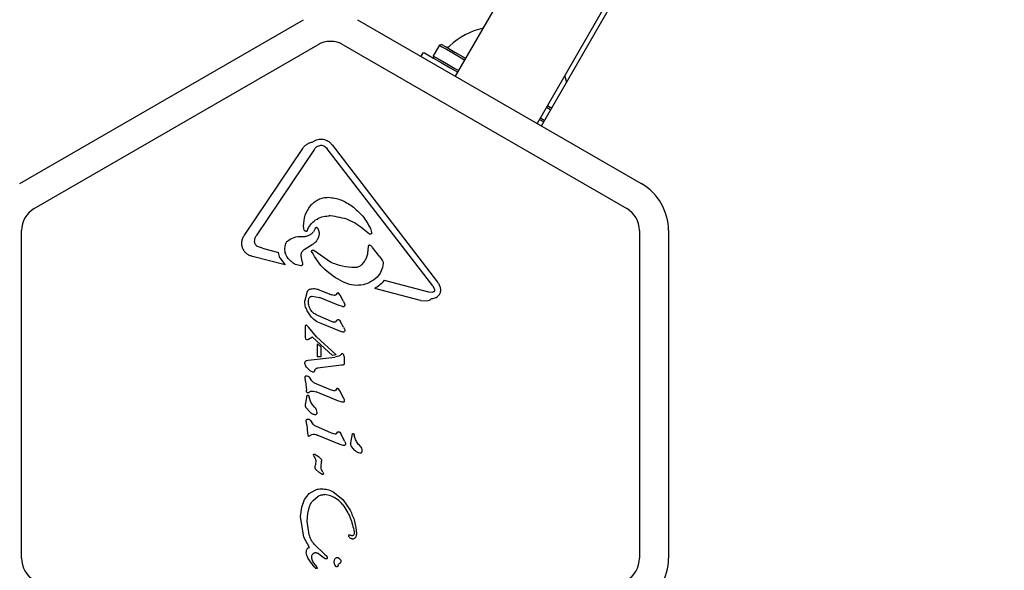
# Model space of a CAD drawing. Units: millimetres. Extents: x 1078 to 2104, y 563 to 1578.
# Drawn here: x 1742 to 1756, y 1142 to 1150 of the extents above; entities that cross this region are included whole.
import ezdxf

# ---------------------------------------------------------------- set-up
doc = ezdxf.new("R2010")
doc.units = ezdxf.units.MM
doc.header["$LTSCALE"] = 100
doc.linetypes.add('HIDDEN', pattern=[0.1905, 0.127, -0.0635])
doc.layers.add('VUES', color=7, linetype='Continuous')
doc.styles.add('SLDTEXTSTYLE0', font='TXT', dxfattribs={"width": 0.75})
doc.dimstyles.new('SLDDIMSTYLE4', dxfattribs={"dimtxt": 15.875, "dimasz": 8, "dimexe": 0, "dimexo": 0.0625, "dimgap": 3.96875, "dimtad": 2, "dimdec": 0, "dimrnd": 1e-09, "dimzin": 12, "dimdsep": 46, "dimtxsty": 'SLDTEXTSTYLE0', "dimblk1": 'DOT', "dimblk2": 'DOT', "dimsah": 1, "dimcen": 0.09, "dimse1": 1, "dimse2": 1, "dimadec": 0, "dimazin": 3, "dimtfac": 1, "dimtdec": 0, "dimtofl": 0, "dimtmove": 0, "dimatfit": 3, "dimldrblk": 'DOT', "dimfxl": 0, "dimfrac": 2, "dimtolj": 1, "dimtzin": 12, "dimarcsym": 0})

# ---------------------------------------------------------------- blocks, each defined once
blk = doc.blocks.new('_Dot')
at = {"color": 0, "linetype": 'ByBlock', "lineweight": -2}
blk.add_line((-0.5, 0), (-1, 0), dxfattribs=at)
at = {"color": 0, "linetype": 'ByBlock', "const_width": 0.5}
blk.add_lwpolyline([(-0.25, 0, 1), (0.25, 0, 1)], format="xyb", close=True, dxfattribs=at)
blk = doc.blocks.new('_D_8')
at = {"layer": 'VUES'}
blk.add_line((1098.843, 818.104), (1098.843, 1440.732), dxfattribs=at)
at = {"layer": 'VUES', "xscale": 8, "yscale": 8}
for p, rotation in [((1098.843, 1440.732), 90.0000000000004), ((1098.843, 818.104), 270.0000000000004)]:
    blk.add_blockref('_Dot', p, dxfattribs=dict(at, rotation=rotation))
at = {"layer": 'VUES', "insert": (1078.379, 1111.823), "char_height": 15.875, "attachment_point": 1, "rotation": 90, "style": 'SLDTEXTSTYLE0'}
blk.add_mtext('623', dxfattribs=at)
blk = doc.blocks.new('_D_11')
at = {"layer": 'VUES'}
blk.add_line((1945.436, 1557.197), (1250.705, 1557.197), dxfattribs=at)
at = {"layer": 'VUES', "xscale": 8, "yscale": 8, "rotation": 180.0000000000004}
blk.add_blockref('_Dot', (1250.705, 1557.197, -252.248), dxfattribs=at)
at = {"layer": 'VUES', "xscale": 8, "yscale": 8}
blk.add_blockref('_Dot', (1945.436, 1557.197, -252.248), dxfattribs=at)
at = {"layer": 'VUES', "insert": (1580.476, 1577.661), "char_height": 15.875, "attachment_point": 1, "style": 'SLDTEXTSTYLE0'}
blk.add_mtext('695', dxfattribs=at)

msp = doc.modelspace()

# ---------------------------------------------------------------- linework, layer by layer
at = {"color": 7, "linetype": 'Continuous', "lineweight": 25}
for p, q in [((1748.471, 1148.991), (1787.739, 1217.005)), ((1788.948, 1216.498), (1749.597, 1148.341)), ((1749.656, 1148.306), (1789.012, 1216.472)), ((1742.452, 1147.51), (1746.369, 1149.771)), ((1747.119, 1149.771), (1751.036, 1147.51)), ((1742.652, 1147.164), (1746.569, 1149.425)), ((1746.919, 1149.425), (1750.836, 1147.164)), ((1748.248, 1149.419), (1748.163, 1149.272)), ((1748.282, 1149.428), (1748.248, 1149.419)), ((1747.995, 1149.266), (1748.027, 1149.321)), ((1748.163, 1149.272), (1748.172, 1149.238)), ((1749.629, 1148.396), (1749.688, 1148.362)), ((1745.556, 1146.797), (1746.36, 1147.996)), ((1746.522, 1147.985), (1745.718, 1146.787)), ((1746.555, 1148.02), (1746.595, 1148.037)), ((1748.155, 1146.1), (1746.699, 1147.991)), ((1746.766, 1148.043), (1748.222, 1146.151)), ((1746.744, 1147.063), (1746.719, 1147.063)), ((1742.477, 1142.338), (1742.477, 1146.861)), ((1746.381, 1146.868), (1746.373, 1146.923)), ((1746.532, 1146.89), (1746.509, 1146.845)), ((1747.284, 1146.813), (1747.215, 1146.867)), ((1747.295, 1146.89), (1747.312, 1146.834)), ((1751.011, 1146.861), (1751.011, 1142.338)), ((1751.411, 1146.861), (1751.411, 1142.338)), ((1745.806, 1146.616), (1745.737, 1146.642)), ((1745.806, 1146.616), (1746.026, 1146.558)), ((1746.046, 1146.484), (1746.026, 1146.558)), ((1746.382, 1146.598), (1746.492, 1146.667)), ((1746.744, 1146.424), (1746.512, 1146.587)), ((1747.262, 1146.64), (1747.259, 1146.589)), ((1747.424, 1146.498), (1747.325, 1146.627)), ((1746.116, 1146.386), (1745.667, 1146.504)), ((1746.046, 1146.484), (1746.116, 1146.386)), ((1746.351, 1146.436), (1746.338, 1146.514)), ((1746.351, 1146.436), (1746.357, 1146.403)), ((1747.424, 1146.498), (1747.462, 1146.445)), ((1747.487, 1146.175), (1748.099, 1146.015)), ((1746.422, 1146.02), (1746.391, 1145.898)), ((1746.586, 1146.045), (1746.76, 1145.975)), ((1747.986, 1145.896), (1747.355, 1146.062)), ((1748.099, 1146.015), (1748.157, 1146.012)), ((1748.155, 1146.1), (1748.181, 1146.048)), ((1746.493, 1145.955), (1746.59, 1145.936)), ((1746.852, 1145.83), (1746.59, 1145.936)), ((1746.796, 1145.967), (1746.76, 1145.975)), ((1746.838, 1145.999), (1746.817, 1145.974)), ((1746.877, 1145.969), (1746.861, 1145.993)), ((1746.923, 1145.88), (1746.877, 1145.969)), ((1746.923, 1145.88), (1746.938, 1145.848)), ((1747.986, 1145.896), (1748.071, 1145.889)), ((1746.466, 1145.685), (1746.423, 1145.754)), ((1746.909, 1145.811), (1746.852, 1145.83)), ((1746.54, 1145.703), (1746.786, 1145.598)), ((1746.818, 1145.603), (1746.832, 1145.62)), ((1746.866, 1145.625), (1746.881, 1145.603)), ((1746.924, 1145.527), (1746.881, 1145.603)), ((1746.4, 1145.383), (1746.4, 1145.543)), ((1746.414, 1145.557), (1746.445, 1145.522)), ((1746.552, 1145.396), (1746.445, 1145.522)), ((1746.874, 1145.473), (1746.614, 1145.578)), ((1746.915, 1145.461), (1746.874, 1145.473)), ((1746.924, 1145.527), (1746.939, 1145.498)), ((1746.402, 1145.367), (1746.4, 1145.383)), ((1746.421, 1145.354), (1746.41, 1145.358)), ((1746.438, 1145.358), (1746.426, 1145.354)), ((1746.495, 1145.389), (1746.438, 1145.358)), ((1746.772, 1145.139), (1746.495, 1145.389)), ((1746.552, 1145.396), (1746.823, 1145.147)), ((1746.565, 1145.117), (1746.565, 1145.297)), ((1746.612, 1145.257), (1746.565, 1145.297)), ((1746.612, 1145.257), (1746.612, 1145.12)), ((1746.416, 1145.067), (1746.437, 1145.073)), ((1746.437, 1145.073), (1746.805, 1145.115)), ((1746.612, 1145.12), (1746.565, 1145.117)), ((1746.823, 1145.147), (1746.772, 1145.139)), ((1746.859, 1145.127), (1746.805, 1145.115)), ((1746.877, 1145.135), (1746.859, 1145.127)), ((1746.891, 1145.152), (1746.877, 1145.135)), ((1746.931, 1145.124), (1746.928, 1145.143)), ((1746.931, 1145.124), (1746.931, 1145.041)), ((1746.461, 1144.926), (1746.411, 1144.977)), ((1746.898, 1145.001), (1746.563, 1144.964)), ((1746.913, 1145.004), (1746.898, 1145.001)), ((1746.923, 1145.007), (1746.913, 1145.004)), ((1746.931, 1145.041), (1746.931, 1145.02)), ((1746.4, 1144.779), (1746.395, 1144.836)), ((1746.488, 1144.788), (1746.456, 1144.837)), ((1746.4, 1144.779), (1746.411, 1144.658)), ((1746.414, 1144.636), (1746.411, 1144.658)), ((1746.743, 1144.661), (1746.525, 1144.757)), ((1746.794, 1144.647), (1746.743, 1144.661)), ((1746.831, 1144.681), (1746.812, 1144.655)), ((1746.872, 1144.651), (1746.856, 1144.675)), ((1746.927, 1144.545), (1746.872, 1144.651)), ((1746.401, 1144.462), (1746.418, 1144.557)), ((1746.418, 1144.557), (1746.424, 1144.587)), ((1746.44, 1144.624), (1746.469, 1144.644)), ((1746.441, 1144.584), (1746.445, 1144.575)), ((1746.445, 1144.575), (1746.449, 1144.561)), ((1746.461, 1144.521), (1746.449, 1144.561)), ((1746.847, 1144.511), (1746.544, 1144.634)), ((1746.904, 1144.493), (1746.847, 1144.511)), ((1746.459, 1144.357), (1746.413, 1144.408)), ((1746.415, 1144.182), (1746.41, 1144.239)), ((1746.503, 1144.191), (1746.471, 1144.24)), ((1746.415, 1144.182), (1746.427, 1144.061)), ((1746.759, 1144.065), (1746.54, 1144.16)), ((1746.427, 1144.061), (1746.43, 1144.04)), ((1746.455, 1144.027), (1746.484, 1144.047)), ((1746.863, 1143.915), (1746.56, 1144.038)), ((1746.809, 1144.051), (1746.759, 1144.065)), ((1746.827, 1144.059), (1746.847, 1144.084)), ((1746.871, 1144.078), (1746.887, 1144.054)), ((1746.942, 1143.948), (1746.887, 1144.054)), ((1747.024, 1143.933), (1747.047, 1144.057)), ((1747.064, 1144.054), (1747.069, 1144.045)), ((1747.069, 1144.045), (1747.072, 1144.031)), ((1747.084, 1143.991), (1747.072, 1144.031)), ((1746.919, 1143.896), (1746.863, 1143.915)), ((1747.082, 1143.827), (1747.036, 1143.879)), ((1746.512, 1143.753), (1746.509, 1143.766)), ((1746.512, 1143.753), (1746.519, 1143.739)), ((1746.519, 1143.739), (1746.529, 1143.723)), ((1746.531, 1143.6), (1746.536, 1143.626)), ((1746.54, 1143.69), (1746.536, 1143.626)), ((1746.587, 1143.523), (1746.539, 1143.567)), ((1746.615, 1143.595), (1746.621, 1143.68)), ((1746.63, 1143.496), (1746.587, 1143.523)), ((1746.637, 1143.528), (1746.644, 1143.515)), ((1746.346, 1143.044), (1746.387, 1143.15)), ((1746.387, 1143.15), (1746.45, 1143.23)), ((1746.45, 1143.23), (1746.53, 1143.28)), ((1746.503, 1143.136), (1746.572, 1143.194)), ((1746.744, 1143.199), (1746.664, 1143.216)), ((1746.78, 1143.257), (1746.913, 1143.15)), ((1746.913, 1143.15), (1747.014, 1143.001)), ((1746.332, 1142.916), (1746.346, 1143.044)), ((1746.429, 1142.954), (1746.456, 1143.052)), ((1746.377, 1142.631), (1746.332, 1142.916)), ((1746.421, 1142.852), (1746.429, 1142.954)), ((1746.451, 1142.662), (1746.421, 1142.852)), ((1746.452, 1142.489), (1746.377, 1142.631)), ((1746.999, 1142.638), (1746.995, 1142.654)), ((1746.668, 1142.389), (1746.519, 1142.532)), ((1746.519, 1142.22), (1746.435, 1142.336)), ((1746.585, 1142.401), (1746.657, 1142.344)), ((1746.672, 1142.332), (1746.657, 1142.344)), ((1746.668, 1142.389), (1746.688, 1142.371)), ((1746.697, 1142.351), (1746.697, 1142.338)), ((1746.502, 1142.292), (1746.487, 1142.333)), ((1746.531, 1142.246), (1746.502, 1142.292)), ((1746.535, 1142.203), (1746.519, 1142.22)), ((1746.531, 1142.246), (1746.55, 1142.22)), ((1746.559, 1142.208), (1746.55, 1142.22)), ((1746.827, 1142.221), (1746.806, 1142.246)), ((1746.849, 1142.242), (1746.843, 1142.225))]:
    msp.add_line(p, q, dxfattribs=at)
at = {"color": 7, "linetype": 'Continuous', "lineweight": 25, "flags": 128}
for points in [[(1748.248, 1149.419), (1748.252, 1149.417), (1748.283, 1149.399), (1748.344, 1149.364), (1748.433, 1149.312), (1748.547, 1149.246), (1748.601, 1149.215)], [(1748.282, 1149.428), (1748.286, 1149.426), (1748.316, 1149.408), (1748.376, 1149.374), (1748.463, 1149.324), (1748.574, 1149.26), (1748.613, 1149.237)], [(1748.027, 1149.321), (1748.043, 1149.312), (1748.09, 1149.285), (1748.166, 1149.241), (1748.27, 1149.181), (1748.398, 1149.107), (1748.503, 1149.046)], [(1748.163, 1149.272), (1748.167, 1149.269), (1748.198, 1149.252), (1748.259, 1149.216), (1748.348, 1149.165), (1748.462, 1149.099), (1748.516, 1149.068)], [(1750.004, 1148.909), (1749.997, 1148.939), (1749.979, 1149.003)], [(1749.727, 1148.565), (1749.781, 1148.534), (1749.786, 1148.531)], [(1749.739, 1148.587), (1749.779, 1148.564), (1749.798, 1148.553)], [(1749.642, 1148.418), (1749.696, 1148.387), (1749.701, 1148.384)]]:
    msp.add_lwpolyline(points, dxfattribs=at)
at = {"color": 7, "linetype": 'Continuous', "lineweight": 25}
for centre, radius, start, end in [((1749.056, 1148.704), 0.97, 102.0627, 133.4677), ((1746.744, 1149.122), 0.35, 60, 120), ((1748.354, 1149.444), 0.05, 240, 313.4677), ((1750.661, 1146.861), 0.75, 0, 60), ((1742.827, 1146.861), 0.35, 120, 180), ((1750.661, 1146.861), 0.35, 0, 60), ((1742.827, 1142.338), 0.35, 180, 240), ((1750.661, 1142.338), 0.35, 300, 0), ((1750.661, 1142.338), 0.75, 300, 0)]:
    msp.add_arc(centre, radius, start, end, dxfattribs=at)
for points, knots in [([(1746.36, 1147.996), (1746.368, 1148.007), (1746.385, 1148.029), (1746.419, 1148.056), (1746.458, 1148.076), (1746.487, 1148.082), (1746.501, 1148.085)], [0, 0, 0, 0, 0.243581, 0.490073, 0.746334, 1, 1, 1, 1]), ([(1746.501, 1148.085), (1746.511, 1148.092), (1746.532, 1148.106), (1746.568, 1148.119), (1746.605, 1148.124), (1746.643, 1148.122), (1746.679, 1148.112), (1746.713, 1148.096), (1746.743, 1148.072), (1746.758, 1148.053), (1746.766, 1148.043)], [0, 0, 0, 0, 0.125011, 0.250087, 0.375101, 0.499996, 0.62493, 0.750027, 0.874958, 1, 1, 1, 1]), ([(1746.522, 1147.985), (1746.526, 1147.992), (1746.536, 1148.005), (1746.549, 1148.015), (1746.555, 1148.02)], [0, 0, 0, 0, 0.499623, 1, 1, 1, 1]), ([(1746.595, 1148.037), (1746.604, 1148.038), (1746.624, 1148.041), (1746.642, 1148.034), (1746.651, 1148.03)], [0, 0, 0, 0, 0.5000685, 1, 1, 1, 1]), ([(1746.651, 1148.03), (1746.66, 1148.025), (1746.678, 1148.015), (1746.692, 1147.999), (1746.699, 1147.991)], [0, 0, 0, 0, 0.499971, 1, 1, 1, 1]), ([(1746.467, 1147.204), (1746.483, 1147.221), (1746.515, 1147.255), (1746.577, 1147.292), (1746.644, 1147.316), (1746.692, 1147.319), (1746.716, 1147.321)], [0, 0, 0, 0, 0.246718, 0.495345, 0.746097, 1, 1, 1, 1]), ([(1746.716, 1147.321), (1746.775, 1147.312), (1746.893, 1147.296), (1746.992, 1147.231), (1747.042, 1147.198)], [0, 0, 0, 0, 0.499939, 1, 1, 1, 1]), ([(1746.373, 1146.923), (1746.377, 1146.974), (1746.383, 1147.076), (1746.439, 1147.161), (1746.467, 1147.204)], [0, 0, 0, 0, 0.5000343, 1, 1, 1, 1]), ([(1747.042, 1147.198), (1747.094, 1147.155), (1747.198, 1147.068), (1747.263, 1146.95), (1747.295, 1146.89)], [0, 0, 0, 0, 0.500018, 1, 1, 1, 1]), ([(1746.421, 1146.858), (1746.435, 1146.887), (1746.462, 1146.945), (1746.535, 1147.011), (1746.622, 1147.056), (1746.686, 1147.061), (1746.719, 1147.063)], [0, 0, 0, 0, 0.250001, 0.499963, 0.749961, 1, 1, 1, 1]), ([(1747.215, 1146.867), (1747.146, 1146.92), (1747.006, 1147.026), (1746.831, 1147.05), (1746.744, 1147.063)], [0, 0, 0, 0, 0.498376, 1, 1, 1, 1]), ([(1746.346, 1146.781), (1746.362, 1146.78), (1746.392, 1146.779), (1746.437, 1146.791), (1746.478, 1146.812), (1746.499, 1146.834), (1746.509, 1146.845)], [0, 0, 0, 0, 0.252121, 0.502683, 0.752207, 1, 1, 1, 1]), ([(1746.411, 1146.85), (1746.408, 1146.85), (1746.402, 1146.85), (1746.393, 1146.853), (1746.385, 1146.86), (1746.383, 1146.865), (1746.381, 1146.868)], [0, 0, 0, 0, 0.250113, 0.500581, 0.749776, 1, 1, 1, 1]), ([(1746.421, 1146.858), (1746.421, 1146.857), (1746.42, 1146.855), (1746.417, 1146.852), (1746.414, 1146.85), (1746.412, 1146.85), (1746.411, 1146.85)], [0, 0, 0, 0, 0.249836, 0.501493, 0.751127, 1, 1, 1, 1]), ([(1746.587, 1146.834), (1746.586, 1146.817), (1746.585, 1146.784), (1746.565, 1146.737), (1746.535, 1146.696), (1746.506, 1146.677), (1746.492, 1146.667)], [0, 0, 0, 0, 0.246656, 0.494648, 0.74492, 1, 1, 1, 1]), ([(1746.558, 1146.9), (1746.557, 1146.9), (1746.554, 1146.901), (1746.55, 1146.902), (1746.546, 1146.902), (1746.543, 1146.901), (1746.539, 1146.899), (1746.536, 1146.897), (1746.533, 1146.894), (1746.532, 1146.891), (1746.532, 1146.89)], [0, 0, 0, 0, 0.125856, 0.249745, 0.37577, 0.500727, 0.625694, 0.750044, 0.875081, 1, 1, 1, 1]), ([(1746.574, 1146.885), (1746.572, 1146.888), (1746.567, 1146.894), (1746.561, 1146.898), (1746.558, 1146.9)], [0, 0, 0, 0, 0.4999826, 1, 1, 1, 1]), ([(1746.587, 1146.834), (1746.587, 1146.843), (1746.586, 1146.86), (1746.578, 1146.877), (1746.574, 1146.885)], [0, 0, 0, 0, 0.499966, 1, 1, 1, 1]), ([(1747.312, 1146.834), (1747.312, 1146.832), (1747.313, 1146.828), (1747.312, 1146.823), (1747.309, 1146.818), (1747.305, 1146.814), (1747.3, 1146.811), (1747.295, 1146.81), (1747.289, 1146.81), (1747.286, 1146.812), (1747.284, 1146.813)], [0, 0, 0, 0, 0.1250635, 0.2501613, 0.3751657, 0.5003706, 0.6249016, 0.7503547, 0.8757045, 1, 1, 1, 1]), ([(1745.667, 1146.504), (1745.652, 1146.508), (1745.622, 1146.516), (1745.583, 1146.543), (1745.551, 1146.577), (1745.529, 1146.619), (1745.518, 1146.665), (1745.519, 1146.712), (1745.531, 1146.758), (1745.548, 1146.784), (1745.556, 1146.797)], [0, 0, 0, 0, 0.124928, 0.249926, 0.374929, 0.499977, 0.624984, 0.749991, 0.874984, 1, 1, 1, 1]), ([(1745.696, 1146.708), (1745.697, 1146.722), (1745.698, 1146.75), (1745.711, 1146.774), (1745.718, 1146.787)], [0, 0, 0, 0, 0.499905, 1, 1, 1, 1]), ([(1745.737, 1146.642), (1745.732, 1146.645), (1745.72, 1146.653), (1745.708, 1146.669), (1745.699, 1146.688), (1745.697, 1146.701), (1745.696, 1146.708)], [0, 0, 0, 0, 0.250292, 0.500212, 0.750059, 1, 1, 1, 1]), ([(1746.12, 1146.556), (1746.117, 1146.569), (1746.111, 1146.597), (1746.115, 1146.639), (1746.126, 1146.681), (1746.141, 1146.705), (1746.149, 1146.717)], [0, 0, 0, 0, 0.248124, 0.497103, 0.748999, 1, 1, 1, 1]), ([(1746.149, 1146.717), (1746.179, 1146.736), (1746.239, 1146.775), (1746.311, 1146.779), (1746.346, 1146.781)], [0, 0, 0, 0, 0.499412, 1, 1, 1, 1]), ([(1746.333, 1146.374), (1746.308, 1146.379), (1746.259, 1146.39), (1746.197, 1146.432), (1746.147, 1146.487), (1746.129, 1146.533), (1746.12, 1146.556)], [0, 0, 0, 0, 0.254438, 0.50461, 0.752755, 1, 1, 1, 1]), ([(1746.338, 1146.514), (1746.338, 1146.523), (1746.339, 1146.539), (1746.347, 1146.563), (1746.362, 1146.583), (1746.375, 1146.593), (1746.382, 1146.598)], [0, 0, 0, 0, 0.250017, 0.500058, 0.750016, 1, 1, 1, 1]), ([(1746.483, 1146.571), (1746.483, 1146.573), (1746.483, 1146.576), (1746.485, 1146.581), (1746.488, 1146.586), (1746.493, 1146.589), (1746.498, 1146.591), (1746.503, 1146.591), (1746.508, 1146.59), (1746.511, 1146.588), (1746.512, 1146.587)], [0, 0, 0, 0, 0.125057, 0.2501477, 0.3746917, 0.5002995, 0.6252109, 0.7494633, 0.874973, 1, 1, 1, 1]), ([(1746.915, 1146.152), (1746.825, 1146.203), (1746.646, 1146.307), (1746.537, 1146.483), (1746.483, 1146.571)], [0, 0, 0, 0, 0.5000412, 1, 1, 1, 1]), ([(1747.259, 1146.589), (1747.258, 1146.57), (1747.255, 1146.533), (1747.237, 1146.48), (1747.211, 1146.431), (1747.186, 1146.403), (1747.174, 1146.389)], [0, 0, 0, 0, 0.249975, 0.499979, 0.749913, 1, 1, 1, 1]), ([(1747.291, 1146.656), (1747.29, 1146.657), (1747.287, 1146.658), (1747.282, 1146.659), (1747.277, 1146.658), (1747.272, 1146.656), (1747.268, 1146.653), (1747.265, 1146.65), (1747.262, 1146.645), (1747.262, 1146.642), (1747.262, 1146.64)], [0, 0, 0, 0, 0.1246369, 0.2494142, 0.3745327, 0.5001144, 0.6248701, 0.7498608, 0.87497, 1, 1, 1, 1]), ([(1747.325, 1146.627), (1747.32, 1146.633), (1747.311, 1146.645), (1747.298, 1146.653), (1747.291, 1146.656)], [0, 0, 0, 0, 0.499736, 1, 1, 1, 1]), ([(1747.08, 1146.35), (1747.022, 1146.353), (1746.906, 1146.359), (1746.798, 1146.403), (1746.744, 1146.424)], [0, 0, 0, 0, 0.50204, 1, 1, 1, 1]), ([(1747.462, 1146.445), (1747.465, 1146.439), (1747.471, 1146.426), (1747.471, 1146.412), (1747.471, 1146.405)], [0, 0, 0, 0, 0.4999646, 1, 1, 1, 1]), ([(1746.357, 1146.403), (1746.357, 1146.401), (1746.358, 1146.397), (1746.357, 1146.392), (1746.355, 1146.387), (1746.352, 1146.382), (1746.348, 1146.379), (1746.343, 1146.376), (1746.338, 1146.374), (1746.334, 1146.374), (1746.333, 1146.374)], [0, 0, 0, 0, 0.125041, 0.250077, 0.375313, 0.499841, 0.62487, 0.750755, 0.875351, 1, 1, 1, 1]), ([(1747.174, 1146.389), (1747.167, 1146.383), (1747.154, 1146.372), (1747.131, 1146.36), (1747.106, 1146.352), (1747.089, 1146.351), (1747.08, 1146.35)], [0, 0, 0, 0, 0.249753, 0.499853, 0.749895, 1, 1, 1, 1]), ([(1747.471, 1146.405), (1747.465, 1146.37), (1747.454, 1146.3), (1747.409, 1146.244), (1747.387, 1146.217)], [0, 0, 0, 0, 0.50002, 1, 1, 1, 1]), ([(1747.387, 1146.217), (1747.354, 1146.19), (1747.287, 1146.138), (1747.162, 1146.103), (1747.033, 1146.103), (1746.954, 1146.136), (1746.915, 1146.152)], [0, 0, 0, 0, 0.250034, 0.500038, 0.750057, 1, 1, 1, 1]), ([(1747.487, 1146.175), (1747.468, 1146.153), (1747.431, 1146.107), (1747.38, 1146.077), (1747.355, 1146.062)], [0, 0, 0, 0, 0.500167, 1, 1, 1, 1]), ([(1748.265, 1146.062), (1748.261, 1146.078), (1748.252, 1146.11), (1748.232, 1146.138), (1748.222, 1146.151)], [0, 0, 0, 0, 0.500041, 1, 1, 1, 1]), ([(1746.422, 1146.02), (1746.424, 1146.024), (1746.429, 1146.031), (1746.438, 1146.041), (1746.449, 1146.048), (1746.457, 1146.051), (1746.461, 1146.053)], [0, 0, 0, 0, 0.249937, 0.499798, 0.750147, 1, 1, 1, 1]), ([(1746.461, 1146.053), (1746.482, 1146.057), (1746.525, 1146.065), (1746.565, 1146.052), (1746.586, 1146.045)], [0, 0, 0, 0, 0.499968, 1, 1, 1, 1]), ([(1748.181, 1146.048), (1748.181, 1146.046), (1748.182, 1146.042), (1748.182, 1146.035), (1748.18, 1146.029), (1748.177, 1146.024), (1748.174, 1146.019), (1748.169, 1146.016), (1748.163, 1146.013), (1748.159, 1146.012), (1748.157, 1146.012)], [0, 0, 0, 0, 0.125066, 0.250061, 0.375217, 0.500279, 0.625033, 0.750576, 0.874939, 1, 1, 1, 1]), ([(1748.247, 1145.978), (1748.251, 1145.984), (1748.259, 1145.997), (1748.265, 1146.018), (1748.267, 1146.04), (1748.266, 1146.054), (1748.265, 1146.062)], [0, 0, 0, 0, 0.250025, 0.499984, 0.749972, 1, 1, 1, 1]), ([(1746.423, 1145.754), (1746.412, 1145.777), (1746.391, 1145.822), (1746.391, 1145.872), (1746.391, 1145.898)], [0, 0, 0, 0, 0.50003, 1, 1, 1, 1]), ([(1746.462, 1145.781), (1746.453, 1145.802), (1746.436, 1145.846), (1746.441, 1145.892), (1746.444, 1145.915)], [0, 0, 0, 0, 0.500039, 1, 1, 1, 1]), ([(1746.444, 1145.915), (1746.446, 1145.921), (1746.449, 1145.932), (1746.461, 1145.945), (1746.476, 1145.954), (1746.488, 1145.955), (1746.493, 1145.955)], [0, 0, 0, 0, 0.250028, 0.499882, 0.749701, 1, 1, 1, 1]), ([(1746.817, 1145.974), (1746.815, 1145.972), (1746.812, 1145.97), (1746.807, 1145.968), (1746.802, 1145.967), (1746.798, 1145.967), (1746.796, 1145.967)], [0, 0, 0, 0, 0.249609, 0.499819, 0.751025, 1, 1, 1, 1]), ([(1746.861, 1145.993), (1746.86, 1145.995), (1746.856, 1145.998), (1746.85, 1146), (1746.844, 1146), (1746.84, 1145.999), (1746.838, 1145.999)], [0, 0, 0, 0, 0.250837, 0.501069, 0.751262, 1, 1, 1, 1]), ([(1748.071, 1145.889), (1748.085, 1145.892), (1748.112, 1145.897), (1748.132, 1145.915), (1748.143, 1145.925)], [0, 0, 0, 0, 0.4998464, 1, 1, 1, 1]), ([(1748.143, 1145.925), (1748.153, 1145.925), (1748.173, 1145.926), (1748.202, 1145.937), (1748.228, 1145.954), (1748.241, 1145.97), (1748.247, 1145.978)], [0, 0, 0, 0, 0.249858, 0.499949, 0.750153, 1, 1, 1, 1]), ([(1746.54, 1145.703), (1746.524, 1145.713), (1746.491, 1145.732), (1746.472, 1145.765), (1746.462, 1145.781)], [0, 0, 0, 0, 0.500127, 1, 1, 1, 1]), ([(1746.937, 1145.818), (1746.935, 1145.816), (1746.932, 1145.812), (1746.924, 1145.81), (1746.916, 1145.809), (1746.912, 1145.81), (1746.909, 1145.811)], [0, 0, 0, 0, 0.249058, 0.500025, 0.749889, 1, 1, 1, 1]), ([(1746.938, 1145.848), (1746.939, 1145.845), (1746.94, 1145.84), (1746.941, 1145.833), (1746.94, 1145.825), (1746.938, 1145.82), (1746.937, 1145.818)], [0, 0, 0, 0, 0.249963, 0.499941, 0.750032, 1, 1, 1, 1]), ([(1746.614, 1145.578), (1746.585, 1145.59), (1746.527, 1145.613), (1746.486, 1145.661), (1746.466, 1145.685)], [0, 0, 0, 0, 0.5000142, 1, 1, 1, 1]), ([(1746.818, 1145.603), (1746.816, 1145.601), (1746.811, 1145.598), (1746.803, 1145.595), (1746.794, 1145.595), (1746.788, 1145.597), (1746.786, 1145.598)], [0, 0, 0, 0, 0.251021, 0.500985, 0.750132, 1, 1, 1, 1]), ([(1746.832, 1145.62), (1746.833, 1145.623), (1746.836, 1145.627), (1746.841, 1145.63), (1746.843, 1145.632)], [0, 0, 0, 0, 0.500905, 1, 1, 1, 1]), ([(1746.843, 1145.632), (1746.845, 1145.632), (1746.849, 1145.633), (1746.856, 1145.632), (1746.862, 1145.63), (1746.865, 1145.627), (1746.866, 1145.625)], [0, 0, 0, 0, 0.2495988, 0.4995646, 0.7509068, 1, 1, 1, 1]), ([(1746.4, 1145.543), (1746.4, 1145.545), (1746.4, 1145.549), (1746.401, 1145.552), (1746.402, 1145.554)], [0, 0, 0, 0, 0.499693, 1, 1, 1, 1]), ([(1746.402, 1145.554), (1746.403, 1145.555), (1746.404, 1145.557), (1746.407, 1145.558), (1746.408, 1145.558)], [0, 0, 0, 0, 0.49917, 1, 1, 1, 1]), ([(1746.408, 1145.558), (1746.409, 1145.558), (1746.41, 1145.559), (1746.411, 1145.558), (1746.413, 1145.558), (1746.414, 1145.557), (1746.414, 1145.557)], [0, 0, 0, 0, 0.252182, 0.503094, 0.7527, 1, 1, 1, 1]), ([(1746.938, 1145.47), (1746.936, 1145.468), (1746.934, 1145.464), (1746.928, 1145.461), (1746.922, 1145.46), (1746.917, 1145.46), (1746.915, 1145.461)], [0, 0, 0, 0, 0.250318, 0.500704, 0.750098, 1, 1, 1, 1]), ([(1746.939, 1145.498), (1746.94, 1145.493), (1746.942, 1145.484), (1746.939, 1145.474), (1746.938, 1145.47)], [0, 0, 0, 0, 0.500053, 1, 1, 1, 1]), ([(1746.41, 1145.358), (1746.408, 1145.359), (1746.405, 1145.362), (1746.403, 1145.366), (1746.402, 1145.367)], [0, 0, 0, 0, 0.499998, 1, 1, 1, 1]), ([(1746.426, 1145.354), (1746.426, 1145.353), (1746.424, 1145.353), (1746.422, 1145.353), (1746.421, 1145.354)], [0, 0, 0, 0, 0.50115, 1, 1, 1, 1]), ([(1746.391, 1145.028), (1746.39, 1145.031), (1746.39, 1145.036), (1746.392, 1145.045), (1746.396, 1145.052), (1746.4, 1145.056), (1746.402, 1145.059)], [0, 0, 0, 0, 0.250079, 0.500017, 0.750341, 1, 1, 1, 1]), ([(1746.402, 1145.059), (1746.404, 1145.06), (1746.408, 1145.064), (1746.413, 1145.066), (1746.416, 1145.067)], [0, 0, 0, 0, 0.499367, 1, 1, 1, 1]), ([(1746.902, 1145.161), (1746.901, 1145.161), (1746.899, 1145.16), (1746.896, 1145.158), (1746.893, 1145.155), (1746.892, 1145.153), (1746.891, 1145.152)], [0, 0, 0, 0, 0.250119, 0.500601, 0.749943, 1, 1, 1, 1]), ([(1746.918, 1145.156), (1746.916, 1145.157), (1746.911, 1145.16), (1746.905, 1145.161), (1746.902, 1145.161)], [0, 0, 0, 0, 0.499235, 1, 1, 1, 1]), ([(1746.928, 1145.143), (1746.927, 1145.146), (1746.924, 1145.151), (1746.92, 1145.154), (1746.918, 1145.156)], [0, 0, 0, 0, 0.500681, 1, 1, 1, 1]), ([(1746.411, 1144.977), (1746.406, 1144.985), (1746.396, 1145), (1746.392, 1145.019), (1746.391, 1145.028)], [0, 0, 0, 0, 0.500139, 1, 1, 1, 1]), ([(1746.501, 1144.906), (1746.494, 1144.908), (1746.479, 1144.913), (1746.467, 1144.922), (1746.461, 1144.926)], [0, 0, 0, 0, 0.50001, 1, 1, 1, 1]), ([(1746.527, 1144.932), (1746.525, 1144.928), (1746.522, 1144.92), (1746.517, 1144.914), (1746.515, 1144.91)], [0, 0, 0, 0, 0.499897, 1, 1, 1, 1]), ([(1746.527, 1144.932), (1746.528, 1144.936), (1746.531, 1144.944), (1746.537, 1144.95), (1746.54, 1144.954)], [0, 0, 0, 0, 0.500574, 1, 1, 1, 1]), ([(1746.54, 1144.954), (1746.544, 1144.956), (1746.551, 1144.962), (1746.559, 1144.963), (1746.563, 1144.964)], [0, 0, 0, 0, 0.499569, 1, 1, 1, 1]), ([(1746.928, 1145.013), (1746.928, 1145.011), (1746.926, 1145.009), (1746.924, 1145.008), (1746.923, 1145.007)], [0, 0, 0, 0, 0.499275, 1, 1, 1, 1]), ([(1746.931, 1145.02), (1746.931, 1145.019), (1746.93, 1145.016), (1746.929, 1145.014), (1746.928, 1145.013)], [0, 0, 0, 0, 0.500703, 1, 1, 1, 1]), ([(1746.395, 1144.836), (1746.394, 1144.837), (1746.394, 1144.841), (1746.396, 1144.846), (1746.399, 1144.85), (1746.401, 1144.852), (1746.403, 1144.854)], [0, 0, 0, 0, 0.250078, 0.500602, 0.750362, 1, 1, 1, 1]), ([(1746.403, 1144.854), (1746.404, 1144.854), (1746.407, 1144.856), (1746.412, 1144.857), (1746.417, 1144.857), (1746.42, 1144.856), (1746.422, 1144.856)], [0, 0, 0, 0, 0.251285, 0.5008279, 0.749864, 1, 1, 1, 1]), ([(1746.422, 1144.856), (1746.429, 1144.854), (1746.441, 1144.85), (1746.451, 1144.841), (1746.456, 1144.837)], [0, 0, 0, 0, 0.500205, 1, 1, 1, 1]), ([(1746.525, 1144.757), (1746.517, 1144.761), (1746.503, 1144.769), (1746.493, 1144.782), (1746.488, 1144.788)], [0, 0, 0, 0, 0.5000801, 1, 1, 1, 1]), ([(1746.515, 1144.91), (1746.514, 1144.909), (1746.512, 1144.908), (1746.508, 1144.906), (1746.505, 1144.905), (1746.502, 1144.906), (1746.501, 1144.906)], [0, 0, 0, 0, 0.250132, 0.499811, 0.75072, 1, 1, 1, 1]), ([(1746.469, 1144.644), (1746.482, 1144.646), (1746.508, 1144.65), (1746.532, 1144.639), (1746.544, 1144.634)], [0, 0, 0, 0, 0.499786, 1, 1, 1, 1]), ([(1746.812, 1144.655), (1746.811, 1144.654), (1746.808, 1144.651), (1746.804, 1144.649), (1746.799, 1144.647), (1746.795, 1144.647), (1746.794, 1144.647)], [0, 0, 0, 0, 0.2503143, 0.5013021, 0.7495567, 1, 1, 1, 1]), ([(1746.856, 1144.675), (1746.854, 1144.677), (1746.851, 1144.68), (1746.845, 1144.682), (1746.838, 1144.683), (1746.834, 1144.681), (1746.831, 1144.681)], [0, 0, 0, 0, 0.249337, 0.500089, 0.750531, 1, 1, 1, 1]), ([(1746.422, 1144.625), (1746.42, 1144.627), (1746.417, 1144.63), (1746.415, 1144.634), (1746.414, 1144.636)], [0, 0, 0, 0, 0.499458, 1, 1, 1, 1]), ([(1746.44, 1144.624), (1746.438, 1144.623), (1746.435, 1144.622), (1746.43, 1144.622), (1746.426, 1144.623), (1746.423, 1144.624), (1746.422, 1144.625)], [0, 0, 0, 0, 0.2502102, 0.5003227, 0.7504124, 1, 1, 1, 1]), ([(1746.424, 1144.587), (1746.424, 1144.587), (1746.426, 1144.588), (1746.428, 1144.589), (1746.43, 1144.59), (1746.433, 1144.59), (1746.435, 1144.589), (1746.438, 1144.588), (1746.44, 1144.586), (1746.44, 1144.585), (1746.441, 1144.584)], [0, 0, 0, 0, 0.125019, 0.249964, 0.373547, 0.49965, 0.625138, 0.74928, 0.874791, 1, 1, 1, 1]), ([(1746.53, 1144.416), (1746.516, 1144.432), (1746.487, 1144.463), (1746.469, 1144.502), (1746.461, 1144.521)], [0, 0, 0, 0, 0.500014, 1, 1, 1, 1]), ([(1746.927, 1144.545), (1746.929, 1144.54), (1746.934, 1144.531), (1746.935, 1144.52), (1746.935, 1144.515)], [0, 0, 0, 0, 0.500044, 1, 1, 1, 1]), ([(1746.935, 1144.515), (1746.936, 1144.514), (1746.936, 1144.511), (1746.935, 1144.507), (1746.934, 1144.503), (1746.933, 1144.501), (1746.932, 1144.5)], [0, 0, 0, 0, 0.249935, 0.499699, 0.750294, 1, 1, 1, 1]), ([(1746.413, 1144.408), (1746.41, 1144.412), (1746.404, 1144.42), (1746.4, 1144.434), (1746.398, 1144.448), (1746.4, 1144.458), (1746.401, 1144.462)], [0, 0, 0, 0, 0.249849, 0.499994, 0.749972, 1, 1, 1, 1]), ([(1746.53, 1144.416), (1746.537, 1144.407), (1746.551, 1144.387), (1746.554, 1144.363), (1746.555, 1144.351)], [0, 0, 0, 0, 0.499991, 1, 1, 1, 1]), ([(1746.921, 1144.493), (1746.918, 1144.492), (1746.913, 1144.491), (1746.907, 1144.492), (1746.904, 1144.493)], [0, 0, 0, 0, 0.499197, 1, 1, 1, 1]), ([(1746.932, 1144.5), (1746.931, 1144.499), (1746.93, 1144.497), (1746.927, 1144.495), (1746.925, 1144.493), (1746.922, 1144.493), (1746.921, 1144.493)], [0, 0, 0, 0, 0.24908, 0.500631, 0.74882, 1, 1, 1, 1]), ([(1746.41, 1144.239), (1746.41, 1144.241), (1746.41, 1144.244), (1746.411, 1144.249), (1746.414, 1144.254), (1746.417, 1144.256), (1746.418, 1144.257)], [0, 0, 0, 0, 0.249838, 0.499419, 0.748885, 1, 1, 1, 1]), ([(1746.418, 1144.257), (1746.42, 1144.258), (1746.423, 1144.259), (1746.428, 1144.26), (1746.433, 1144.26), (1746.436, 1144.259), (1746.438, 1144.259)], [0, 0, 0, 0, 0.249648, 0.499716, 0.749307, 1, 1, 1, 1]), ([(1746.438, 1144.259), (1746.444, 1144.257), (1746.457, 1144.254), (1746.466, 1144.244), (1746.471, 1144.24)], [0, 0, 0, 0, 0.500192, 1, 1, 1, 1]), ([(1746.527, 1144.317), (1746.514, 1144.321), (1746.489, 1144.33), (1746.469, 1144.348), (1746.459, 1144.357)], [0, 0, 0, 0, 0.5001436, 1, 1, 1, 1]), ([(1746.548, 1144.323), (1746.546, 1144.322), (1746.543, 1144.32), (1746.538, 1144.317), (1746.533, 1144.316), (1746.529, 1144.317), (1746.527, 1144.317)], [0, 0, 0, 0, 0.250821, 0.500981, 0.751397, 1, 1, 1, 1]), ([(1746.555, 1144.351), (1746.555, 1144.346), (1746.555, 1144.336), (1746.55, 1144.328), (1746.548, 1144.323)], [0, 0, 0, 0, 0.500071, 1, 1, 1, 1]), ([(1746.54, 1144.16), (1746.533, 1144.164), (1746.518, 1144.172), (1746.508, 1144.185), (1746.503, 1144.191)], [0, 0, 0, 0, 0.500391, 1, 1, 1, 1]), ([(1746.43, 1144.04), (1746.43, 1144.037), (1746.432, 1144.033), (1746.436, 1144.03), (1746.437, 1144.029)], [0, 0, 0, 0, 0.500542, 1, 1, 1, 1]), ([(1746.437, 1144.029), (1746.439, 1144.028), (1746.441, 1144.026), (1746.446, 1144.025), (1746.451, 1144.025), (1746.454, 1144.026), (1746.455, 1144.027)], [0, 0, 0, 0, 0.251185, 0.500768, 0.750335, 1, 1, 1, 1]), ([(1746.484, 1144.047), (1746.497, 1144.049), (1746.523, 1144.053), (1746.548, 1144.043), (1746.56, 1144.038)], [0, 0, 0, 0, 0.500079, 1, 1, 1, 1]), ([(1746.827, 1144.059), (1746.826, 1144.057), (1746.824, 1144.055), (1746.819, 1144.052), (1746.814, 1144.05), (1746.811, 1144.051), (1746.809, 1144.051)], [0, 0, 0, 0, 0.250151, 0.499204, 0.749614, 1, 1, 1, 1]), ([(1746.847, 1144.084), (1746.849, 1144.085), (1746.853, 1144.086), (1746.86, 1144.085), (1746.866, 1144.083), (1746.87, 1144.08), (1746.871, 1144.078)], [0, 0, 0, 0, 0.249931, 0.499031, 0.750225, 1, 1, 1, 1]), ([(1747.047, 1144.057), (1747.048, 1144.058), (1747.049, 1144.059), (1747.051, 1144.06), (1747.054, 1144.06), (1747.056, 1144.06), (1747.059, 1144.059), (1747.061, 1144.058), (1747.063, 1144.057), (1747.064, 1144.055), (1747.064, 1144.054)], [0, 0, 0, 0, 0.124685, 0.249386, 0.375084, 0.500945, 0.623896, 0.749891, 0.875156, 1, 1, 1, 1]), ([(1747.154, 1143.887), (1747.139, 1143.902), (1747.11, 1143.933), (1747.093, 1143.972), (1747.084, 1143.991)], [0, 0, 0, 0, 0.499878, 1, 1, 1, 1]), ([(1746.937, 1143.896), (1746.934, 1143.895), (1746.928, 1143.894), (1746.922, 1143.896), (1746.919, 1143.896)], [0, 0, 0, 0, 0.499193, 1, 1, 1, 1]), ([(1746.947, 1143.903), (1746.947, 1143.902), (1746.945, 1143.9), (1746.943, 1143.898), (1746.94, 1143.897), (1746.938, 1143.896), (1746.937, 1143.896)], [0, 0, 0, 0, 0.24882, 0.497604, 0.748868, 1, 1, 1, 1]), ([(1746.942, 1143.948), (1746.945, 1143.944), (1746.949, 1143.934), (1746.95, 1143.924), (1746.951, 1143.919)], [0, 0, 0, 0, 0.50002, 1, 1, 1, 1]), ([(1746.951, 1143.919), (1746.951, 1143.917), (1746.951, 1143.914), (1746.951, 1143.91), (1746.949, 1143.906), (1746.948, 1143.904), (1746.947, 1143.903)], [0, 0, 0, 0, 0.249846, 0.499614, 0.750211, 1, 1, 1, 1]), ([(1747.036, 1143.879), (1747.033, 1143.883), (1747.028, 1143.89), (1747.023, 1143.904), (1747.022, 1143.919), (1747.023, 1143.928), (1747.024, 1143.933)], [0, 0, 0, 0, 0.250293, 0.500127, 0.750095, 1, 1, 1, 1]), ([(1747.154, 1143.887), (1747.161, 1143.877), (1747.175, 1143.857), (1747.177, 1143.833), (1747.178, 1143.821)], [0, 0, 0, 0, 0.49998, 1, 1, 1, 1]), ([(1746.509, 1143.766), (1746.509, 1143.766), (1746.509, 1143.767), (1746.509, 1143.769), (1746.51, 1143.771), (1746.511, 1143.772), (1746.512, 1143.773), (1746.514, 1143.774), (1746.516, 1143.775), (1746.517, 1143.775), (1746.517, 1143.775)], [0, 0, 0, 0, 0.125169, 0.250717, 0.3746, 0.50015, 0.626046, 0.750315, 0.877529, 1, 1, 1, 1]), ([(1746.517, 1143.775), (1746.519, 1143.775), (1746.524, 1143.774), (1746.528, 1143.773), (1746.53, 1143.772)], [0, 0, 0, 0, 0.499274, 1, 1, 1, 1]), ([(1746.529, 1143.723), (1746.532, 1143.718), (1746.537, 1143.707), (1746.539, 1143.696), (1746.54, 1143.69)], [0, 0, 0, 0, 0.499817, 1, 1, 1, 1]), ([(1746.53, 1143.772), (1746.546, 1143.763), (1746.578, 1143.746), (1746.603, 1143.72), (1746.615, 1143.706)], [0, 0, 0, 0, 0.499927, 1, 1, 1, 1]), ([(1746.615, 1143.706), (1746.617, 1143.704), (1746.62, 1143.701), (1746.622, 1143.694), (1746.622, 1143.687), (1746.621, 1143.682), (1746.621, 1143.68)], [0, 0, 0, 0, 0.249714, 0.500066, 0.750106, 1, 1, 1, 1]), ([(1747.15, 1143.788), (1747.138, 1143.792), (1747.112, 1143.8), (1747.092, 1143.818), (1747.082, 1143.827)], [0, 0, 0, 0, 0.499627, 1, 1, 1, 1]), ([(1747.171, 1143.794), (1747.17, 1143.793), (1747.167, 1143.79), (1747.162, 1143.788), (1747.156, 1143.787), (1747.152, 1143.787), (1747.15, 1143.788)], [0, 0, 0, 0, 0.249019, 0.499092, 0.749393, 1, 1, 1, 1]), ([(1747.178, 1143.821), (1747.178, 1143.816), (1747.178, 1143.806), (1747.173, 1143.798), (1747.171, 1143.794)], [0, 0, 0, 0, 0.500071, 1, 1, 1, 1]), ([(1746.539, 1143.567), (1746.537, 1143.57), (1746.534, 1143.575), (1746.532, 1143.583), (1746.53, 1143.591), (1746.531, 1143.597), (1746.531, 1143.6)], [0, 0, 0, 0, 0.249485, 0.499636, 0.74985, 1, 1, 1, 1]), ([(1746.637, 1143.528), (1746.631, 1143.538), (1746.618, 1143.559), (1746.616, 1143.583), (1746.615, 1143.595)], [0, 0, 0, 0, 0.499988, 1, 1, 1, 1]), ([(1746.646, 1143.505), (1746.646, 1143.504), (1746.646, 1143.502), (1746.644, 1143.5), (1746.643, 1143.498), (1746.641, 1143.496), (1746.638, 1143.495), (1746.635, 1143.494), (1746.632, 1143.495), (1746.631, 1143.495), (1746.63, 1143.496)], [0, 0, 0, 0, 0.125003, 0.250415, 0.37514, 0.500769, 0.625492, 0.750012, 0.875766, 1, 1, 1, 1]), ([(1746.644, 1143.515), (1746.644, 1143.513), (1746.646, 1143.51), (1746.646, 1143.507), (1746.646, 1143.505)], [0, 0, 0, 0, 0.499938, 1, 1, 1, 1]), ([(1746.53, 1143.28), (1746.544, 1143.285), (1746.574, 1143.296), (1746.606, 1143.297), (1746.621, 1143.298)], [0, 0, 0, 0, 0.4997142, 1, 1, 1, 1]), ([(1746.621, 1143.298), (1746.649, 1143.296), (1746.704, 1143.291), (1746.755, 1143.268), (1746.78, 1143.257)], [0, 0, 0, 0, 0.5000556, 1, 1, 1, 1]), ([(1746.572, 1143.194), (1746.586, 1143.202), (1746.615, 1143.216), (1746.647, 1143.216), (1746.664, 1143.216)], [0, 0, 0, 0, 0.499873, 1, 1, 1, 1]), ([(1746.913, 1143.077), (1746.889, 1143.103), (1746.842, 1143.157), (1746.777, 1143.185), (1746.744, 1143.199)], [0, 0, 0, 0, 0.49924, 1, 1, 1, 1]), ([(1746.456, 1143.052), (1746.462, 1143.067), (1746.473, 1143.098), (1746.493, 1143.123), (1746.503, 1143.136)], [0, 0, 0, 0, 0.500028, 1, 1, 1, 1]), ([(1746.913, 1143.077), (1746.951, 1143.019), (1747.026, 1142.903), (1747.057, 1142.768), (1747.072, 1142.701)], [0, 0, 0, 0, 0.499991, 1, 1, 1, 1]), ([(1747.014, 1143.001), (1747.038, 1142.951), (1747.086, 1142.849), (1747.097, 1142.737), (1747.102, 1142.681)], [0, 0, 0, 0, 0.499991, 1, 1, 1, 1]), ([(1746.519, 1142.532), (1746.504, 1142.552), (1746.474, 1142.591), (1746.459, 1142.638), (1746.451, 1142.662)], [0, 0, 0, 0, 0.499972, 1, 1, 1, 1]), ([(1746.995, 1142.654), (1746.995, 1142.655), (1746.995, 1142.656), (1746.995, 1142.658), (1746.996, 1142.66), (1746.997, 1142.661), (1746.999, 1142.663), (1747.001, 1142.663), (1747.003, 1142.664), (1747.004, 1142.663), (1747.005, 1142.663)], [0, 0, 0, 0, 0.124918, 0.249517, 0.374613, 0.498998, 0.623561, 0.750977, 0.873203, 1, 1, 1, 1]), ([(1747.042, 1142.605), (1747.038, 1142.606), (1747.028, 1142.608), (1747.016, 1142.615), (1747.006, 1142.626), (1747.002, 1142.634), (1746.999, 1142.638)], [0, 0, 0, 0, 0.250542, 0.500463, 0.750038, 1, 1, 1, 1]), ([(1747.005, 1142.663), (1747.007, 1142.663), (1747.012, 1142.661), (1747.017, 1142.659), (1747.019, 1142.657)], [0, 0, 0, 0, 0.4998, 1, 1, 1, 1]), ([(1747.045, 1142.649), (1747.04, 1142.649), (1747.031, 1142.65), (1747.023, 1142.655), (1747.019, 1142.657)], [0, 0, 0, 0, 0.500894, 1, 1, 1, 1]), ([(1747.068, 1142.608), (1747.064, 1142.606), (1747.055, 1142.603), (1747.047, 1142.604), (1747.042, 1142.604)], [0, 0, 0, 0, 0.499265, 1, 1, 1, 1]), ([(1747.065, 1142.661), (1747.064, 1142.659), (1747.061, 1142.656), (1747.056, 1142.652), (1747.051, 1142.65), (1747.047, 1142.649), (1747.045, 1142.649)], [0, 0, 0, 0, 0.250653, 0.501166, 0.751571, 1, 1, 1, 1]), ([(1747.072, 1142.701), (1747.073, 1142.694), (1747.074, 1142.68), (1747.068, 1142.667), (1747.065, 1142.661)], [0, 0, 0, 0, 0.500057, 1, 1, 1, 1]), ([(1747.093, 1142.633), (1747.092, 1142.631), (1747.089, 1142.625), (1747.083, 1142.618), (1747.076, 1142.612), (1747.07, 1142.609), (1747.068, 1142.608)], [0, 0, 0, 0, 0.250265, 0.500339, 0.750275, 1, 1, 1, 1]), ([(1747.102, 1142.681), (1747.102, 1142.673), (1747.101, 1142.656), (1747.096, 1142.641), (1747.093, 1142.633)], [0, 0, 0, 0, 0.499991, 1, 1, 1, 1]), ([(1746.418, 1142.457), (1746.42, 1142.46), (1746.423, 1142.467), (1746.431, 1142.477), (1746.441, 1142.484), (1746.448, 1142.487), (1746.452, 1142.489)], [0, 0, 0, 0, 0.25016, 0.500173, 0.750213, 1, 1, 1, 1]), ([(1746.41, 1142.419), (1746.411, 1142.426), (1746.411, 1142.439), (1746.415, 1142.451), (1746.418, 1142.457)], [0, 0, 0, 0, 0.499904, 1, 1, 1, 1]), ([(1746.435, 1142.336), (1746.428, 1142.349), (1746.415, 1142.375), (1746.412, 1142.405), (1746.41, 1142.419)], [0, 0, 0, 0, 0.499999, 1, 1, 1, 1]), ([(1746.487, 1142.333), (1746.485, 1142.34), (1746.483, 1142.354), (1746.486, 1142.368), (1746.487, 1142.375)], [0, 0, 0, 0, 0.499963, 1, 1, 1, 1]), ([(1746.487, 1142.375), (1746.49, 1142.381), (1746.494, 1142.392), (1746.503, 1142.401), (1746.508, 1142.405)], [0, 0, 0, 0, 0.4997487, 1, 1, 1, 1]), ([(1746.508, 1142.405), (1746.51, 1142.407), (1746.516, 1142.411), (1746.525, 1142.414), (1746.534, 1142.416), (1746.541, 1142.416), (1746.544, 1142.415)], [0, 0, 0, 0, 0.249644, 0.500394, 0.74965, 1, 1, 1, 1]), ([(1746.544, 1142.415), (1746.551, 1142.414), (1746.566, 1142.412), (1746.578, 1142.405), (1746.585, 1142.401)], [0, 0, 0, 0, 0.500068, 1, 1, 1, 1]), ([(1746.697, 1142.338), (1746.697, 1142.336), (1746.696, 1142.334), (1746.694, 1142.331), (1746.691, 1142.329), (1746.688, 1142.328), (1746.687, 1142.328)], [0, 0, 0, 0, 0.249742, 0.498298, 0.748733, 1, 1, 1, 1]), ([(1746.688, 1142.371), (1746.69, 1142.369), (1746.692, 1142.367), (1746.695, 1142.362), (1746.697, 1142.357), (1746.697, 1142.353), (1746.697, 1142.351)], [0, 0, 0, 0, 0.249041, 0.499981, 0.7502, 1, 1, 1, 1]), ([(1746.805, 1142.327), (1746.808, 1142.331), (1746.814, 1142.34), (1746.823, 1142.345), (1746.827, 1142.348)], [0, 0, 0, 0, 0.50045, 1, 1, 1, 1]), ([(1746.827, 1142.348), (1746.829, 1142.349), (1746.833, 1142.35), (1746.839, 1142.351), (1746.845, 1142.35), (1746.849, 1142.348), (1746.851, 1142.347)], [0, 0, 0, 0, 0.250243, 0.500485, 0.74959, 1, 1, 1, 1]), ([(1746.851, 1142.347), (1746.858, 1142.342), (1746.872, 1142.332), (1746.882, 1142.317), (1746.887, 1142.31)], [0, 0, 0, 0, 0.5002, 1, 1, 1, 1]), ([(1746.548, 1142.195), (1746.545, 1142.196), (1746.541, 1142.198), (1746.537, 1142.201), (1746.535, 1142.203)], [0, 0, 0, 0, 0.501078, 1, 1, 1, 1]), ([(1746.56, 1142.201), (1746.559, 1142.2), (1746.558, 1142.198), (1746.555, 1142.196), (1746.552, 1142.194), (1746.549, 1142.195), (1746.548, 1142.195)], [0, 0, 0, 0, 0.250313, 0.498953, 0.748811, 1, 1, 1, 1]), ([(1746.559, 1142.208), (1746.559, 1142.207), (1746.56, 1142.206), (1746.561, 1142.204), (1746.561, 1142.203), (1746.56, 1142.201), (1746.56, 1142.201)], [0, 0, 0, 0, 0.248485, 0.499039, 0.749599, 1, 1, 1, 1]), ([(1746.687, 1142.328), (1746.685, 1142.328), (1746.679, 1142.328), (1746.674, 1142.33), (1746.672, 1142.332)], [0, 0, 0, 0, 0.498973, 1, 1, 1, 1]), ([(1746.806, 1142.246), (1746.803, 1142.253), (1746.796, 1142.265), (1746.793, 1142.286), (1746.796, 1142.308), (1746.802, 1142.32), (1746.805, 1142.327)], [0, 0, 0, 0, 0.25003, 0.500015, 0.750036, 1, 1, 1, 1]), ([(1746.843, 1142.225), (1746.843, 1142.224), (1746.842, 1142.222), (1746.84, 1142.221), (1746.838, 1142.219), (1746.836, 1142.218), (1746.834, 1142.218), (1746.831, 1142.219), (1746.829, 1142.219), (1746.828, 1142.22), (1746.827, 1142.221)], [0, 0, 0, 0, 0.124699, 0.249586, 0.374738, 0.501156, 0.62583, 0.750828, 0.873543, 1, 1, 1, 1]), ([(1746.849, 1142.242), (1746.851, 1142.247), (1746.855, 1142.255), (1746.862, 1142.261), (1746.866, 1142.264)], [0, 0, 0, 0, 0.500049, 1, 1, 1, 1]), ([(1746.883, 1142.281), (1746.881, 1142.277), (1746.876, 1142.271), (1746.869, 1142.266), (1746.866, 1142.264)], [0, 0, 0, 0, 0.500712, 1, 1, 1, 1]), ([(1746.887, 1142.31), (1746.888, 1142.308), (1746.889, 1142.303), (1746.889, 1142.295), (1746.887, 1142.287), (1746.885, 1142.283), (1746.883, 1142.281)], [0, 0, 0, 0, 0.250224, 0.500214, 0.750255, 1, 1, 1, 1])]:
    msp.add_open_spline(points, degree=3, knots=knots, dxfattribs=at)
at = {"layer": 'VUES', "linetype": 'HIDDEN'}
msp.add_arc((1752.084, 1141.349), 200, 270, 30, dxfattribs=at)

# ---------------------------------------------------------------- dimensions: what is measured, and where the dimension line sits
at = {"layer": 'VUES'}
dim = msp.add_linear_dim(base=(1250.705, 1557.197), p1=(1945.436, 1141.833), p2=(1250.705, 1298.493), dimstyle='SLDDIMSTYLE4', dxfattribs=at)
dim.commit()
dim.dimension.update_dxf_attribs({"geometry": '_D_11', "text_midpoint": (1598.071, 1557.197), "dimtype": 160})
dim = msp.add_linear_dim(base=(1098.843, 818.104), p1=(1714.58, 1440.732), p2=(1817.161, 818.104), angle=90, dimstyle='SLDDIMSTYLE4', dxfattribs=at)
dim.commit()
dim.dimension.update_dxf_attribs({"geometry": '_D_8', "text_midpoint": (1098.843, 1129.418), "dimtype": 160})

doc.saveas('drawing.dxf')
